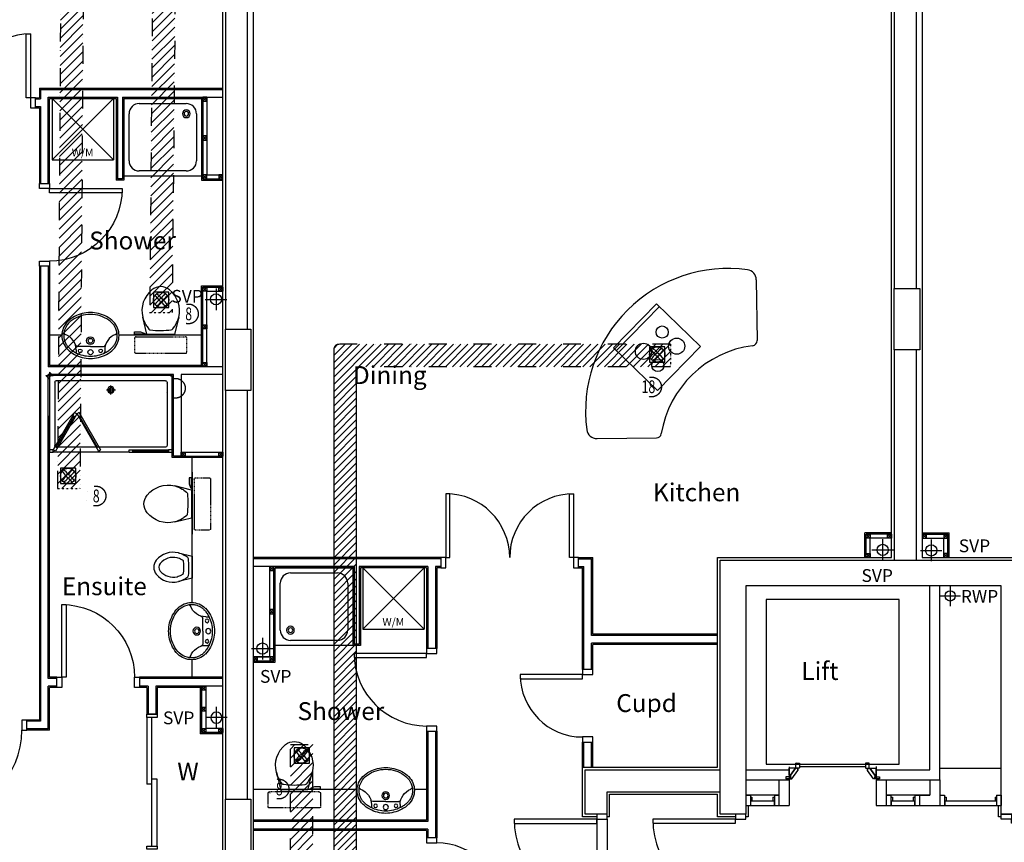
# Model space of a CAD drawing. Extents: x 10418 to 178157, y -105621 to -11699.
# Drawn here: x 136922 to 146557, y -30042 to -21993 of the extents above; entities that cross this region are included whole.
import ezdxf

# ---------------------------------------------------------------- set-up
doc = ezdxf.new("R2010")
doc.units = 0
doc.header["$LTSCALE"] = 35
doc.header["$MEASUREMENT"] = 0
for name, pattern in [('DIVIDE', [1.25, 0.5, -0.25, 0, -0.25, 0, -0.25]), ('HIDDEN', [0.375, 0.25, -0.125]), ('HIDDEN2', [0.1875, 0.125, -0.0625])]:
    doc.linetypes.add(name, pattern=pattern)
doc.layers.get('0').update_dxf_attribs({"linetype": 'CONTINUOUS'})
for name, color, linetype in [('0VENT', 3, 'DIVIDE'), ('30', 7, 'CONTINUOUS'), ('32', 7, 'CONTINUOUS'), ('38', 7, 'CONTINUOUS'), ('51', 7, 'CONTINUOUS'), ('DOOR', 1, 'CONTINUOUS'), ('H570G300', 100, 'CONTINUOUS'), ('HOBS', 2, 'CONTINUOUS'), ('KITSURFACES', 2, 'CONTINUOUS'), ('MISC', 1, 'CONTINUOUS'), ('ORIGIN', 6, 'CONTINUOUS'), ('SANITARY', 2, 'CONTINUOUS'), ('SCREEN', 1, 'CONTINUOUS'), ('SVP', 2, 'CONTINUOUS')]:
    doc.layers.add(name, color=color, linetype=linetype)
doc.styles.add('PRC', font='romans.shx', dxfattribs={"height": 75})
doc.styles.add('ROMANS', font='simplex.shx', dxfattribs={"height": 250})
doc.styles.add('STYLE1', font='romans.shx', dxfattribs={"width": 0.7, "height": 125})

# ---------------------------------------------------------------- blocks, each defined once
blk = doc.blocks.new('*O401424')
at = {"layer": '32', "color": 1, "linetype": 'CONTINUOUS'}
for p, q in [((-77.5, 34.8842), (-77.5, 65.8842)), ((-75.5, 67.8842), (-29.5, 67.8842)), ((-29.5, 32.8842), (-75.5, 32.8842)), ((-27.5, 65.8842), (-27.5, 34.8842)), ((-22.5, 45.0872), (-27.5, 45.0872)), ((-27.5, 45.0872), (-27.5, 26.768)), ((-22.5, 45.0872), (-27.5, 45.0872)), ((-27.5, 45.0872), (-27.5, 26.768)), ((40.5546, -20.8842), (-27.5, 26.768)), ((-27.5, 26.768), (-27.5, -33.6742)), ((-27.5, 26.768), (40.5546, -20.8842)), ((-22.5, 50.0872), (-22.5, 45.0872)), ((-22.5, 50.0872), (-4.5, 50.0872)), ((-4.5, 50.0872), (-22.5, 50.0872)), ((-22.5, 50.0872), (-22.5, 45.0872)), ((77.5, -7.3298), (-4.5, 50.0872)), ((77.5, -7.3298), (-4.5, 50.0872)), ((40.5546, -33.6742), (-27.5, -33.6742)), ((40.5546, -20.8842), (72.5, -20.8842)), ((40.5546, -20.8842), (40.5546, -33.6742)), ((40.5546, -20.8842), (72.5, -20.8842)), ((58.5, -20.8842), (58.5, -67.8842)), ((72.5, -20.8842), (58.5, -20.8842)), ((58.5, -67.8842), (77.5, -67.8842)), ((58.5, -67.8842), (77.5, -67.8842)), ((72.5, -30.3298), (72.5, -20.8842)), ((72.5, -20.8842), (72.5, -25.3298)), ((72.5, -30.3298), (72.5, -20.8842)), ((77.5, -25.3298), (72.5, -25.3298)), ((72.5, -25.3298), (77.5, -25.3298)), ((77.5, -30.3298), (72.5, -30.3298)), ((77.5, -30.3298), (72.5, -30.3298)), ((77.5, -25.3298), (77.5, -7.3298)), ((77.5, -25.3298), (77.5, -7.3298)), ((77.5, -30.3298), (77.5, -67.8842)), ((77.5, -67.8842), (77.5, -30.3298))]:
    blk.add_line(p, q, dxfattribs=at)
for centre, start, end in [((-75.5, 65.88425), 90, 180), ((-75.5, 34.88425), 180, 270), ((-29.5, 65.88425), 0, 90), ((-29.5, 34.88425), 270, 0)]:
    blk.add_arc(centre, 2, start, end, dxfattribs=at)
blk = doc.blocks.new('*O411525')
at = {"layer": '32', "color": 1, "linetype": 'CONTINUOUS'}
blk.add_line((-41.6446, -33.6742), (58.3554, -33.6742), dxfattribs=at)
blk.add_blockref('*O401424', (0, 0), dxfattribs=at)
blk = doc.blocks.new('*O421626')
at = {"layer": '32', "color": 1, "linetype": 'CONTINUOUS'}
for p, q in [((-27.5, -26.768), (-27.5, 33.6742)), ((40.5546, 33.6742), (-27.5, 33.6742)), ((40.5546, 20.8842), (-27.5, -26.768)), ((-27.5, -26.768), (40.5546, 20.8842)), ((77.5, 7.3298), (-4.5, -50.0872)), ((77.5, 7.3298), (-4.5, -50.0872)), ((40.5546, 20.8842), (40.5546, 33.6742)), ((40.5546, 20.8842), (72.5, 20.8842)), ((40.5546, 20.8842), (72.5, 20.8842)), ((58.5, 67.8842), (77.5, 67.8842)), ((58.5, 20.8842), (58.5, 67.8842)), ((58.5, 67.8842), (77.5, 67.8842)), ((72.5, 20.8842), (58.5, 20.8842)), ((72.5, 30.3298), (72.5, 20.8842)), ((77.5, 30.3298), (72.5, 30.3298)), ((77.5, 30.3298), (72.5, 30.3298)), ((72.5, 30.3298), (72.5, 20.8842)), ((77.5, 25.3298), (72.5, 25.3298)), ((72.5, 20.8842), (72.5, 25.3298)), ((72.5, 25.3298), (77.5, 25.3298)), ((77.5, 30.3298), (77.5, 67.8842)), ((77.5, 67.8842), (77.5, 30.3298)), ((77.5, 25.3298), (77.5, 7.3298)), ((77.5, 25.3298), (77.5, 7.3298)), ((-77.5, -34.8842), (-77.5, -65.8842)), ((-29.5, -32.8842), (-75.5, -32.8842)), ((-75.5, -67.8842), (-29.5, -67.8842)), ((-27.5, -45.0872), (-27.5, -26.768)), ((-27.5, -45.0872), (-27.5, -26.768)), ((-27.5, -65.8842), (-27.5, -34.8842)), ((-22.5, -45.0872), (-27.5, -45.0872)), ((-22.5, -45.0872), (-27.5, -45.0872)), ((-22.5, -50.0872), (-22.5, -45.0872)), ((-22.5, -50.0872), (-22.5, -45.0872)), ((-22.5, -50.0872), (-4.5, -50.0872)), ((-4.5, -50.0872), (-22.5, -50.0872))]:
    blk.add_line(p, q, dxfattribs=at)
for centre, start, end in [((-75.5, -34.88425), 90, 180), ((-75.5, -65.88425), 180, 270), ((-29.5, -34.88425), 0, 90), ((-29.5, -65.88425), 270, 0)]:
    blk.add_arc(centre, 2, start, end, dxfattribs=at)
blk = doc.blocks.new('*O431727')
at = {"layer": '32', "color": 1, "linetype": 'CONTINUOUS'}
for p, q in [((851.7554, 348.4416), (953, 348.4416)), ((853, 249.3832), (853, -400))]:
    blk.add_line(p, q, dxfattribs=at)
blk.add_lwpolyline([(828, 573.4416), (-783, 573.4416), (-783, -726.5584), (828, -726.5584), (828, 573.4416)], dxfattribs=at)
for name, p in [('*O421626', (894.5, 314.7674)), ('*O411525', (894.5, -467.8842))]:
    blk.add_blockref(name, p, dxfattribs=at)
blk = doc.blocks.new('*O441828')
at = {"layer": '30', "color": 1, "linetype": 'CONTINUOUS'}
for p, q in [((-50, 117.5), (-50, 162.5)), ((-50, 162.5), (50, 162.5)), ((-49.586, 162.5), (50, 162.5)), ((-49.586, 117.5), (50, 117.5)), ((-32, 102.5), (-32, 117.5)), ((-32, 102.5), (3, 102.5)), ((3, 102.5), (3, 117.5)), ((5, -115.5), (5, 115.5)), ((5, 115.5), (50, 115.5)), ((50, 117.5), (50, 161.4706)), ((50, -115.5), (50, 115.5)), ((-50, -162.5), (-50, -117.5)), ((-50, -117.5), (50, -117.5)), ((-49.586, -162.5), (50, -162.5)), ((-32, -102.5), (3, -102.5)), ((-32, -117.5), (-32, -102.5)), ((3, -117.5), (3, -102.5)), ((5, -115.5), (50, -115.5)), ((50, -162.5), (50, -118.5294))]:
    blk.add_line(p, q, dxfattribs=at)
blk = doc.blocks.new('*O451929')
at = {"layer": '30', "color": 1, "linetype": 'CONTINUOUS'}
for p, q in [((-50, 117.5), (-50, 162.5)), ((-50, 162.5), (50, 162.5)), ((-49.586, 162.5), (50, 162.5)), ((-49.586, 117.5), (50, 117.5)), ((-32, 102.5), (-32, 117.5)), ((-32, 102.5), (3, 102.5)), ((3, 102.5), (3, 117.5)), ((5, -115.5), (5, 115.5)), ((5, 115.5), (50, 115.5)), ((50, 117.5), (50, 161.4706)), ((50, -115.5), (50, 115.5)), ((-50, -162.5), (-50, -117.5)), ((-50, -117.5), (50, -117.5)), ((-49.586, -162.5), (50, -162.5)), ((-32, -102.5), (3, -102.5)), ((-32, -117.5), (-32, -102.5)), ((3, -117.5), (3, -102.5)), ((5, -115.5), (50, -115.5)), ((50, -162.5), (50, -118.5294))]:
    blk.add_line(p, q, dxfattribs=at)
blk = doc.blocks.new('*O462030')
at = {"layer": '30', "color": 1, "linetype": 'CONTINUOUS'}
for p, q in [((-50, 117.5), (-50, 162.5)), ((-50, 162.5), (50, 162.5)), ((-49.586, 162.5), (50, 162.5)), ((-49.586, 117.5), (50, 117.5)), ((-32, 102.5), (-32, 117.5)), ((-32, 102.5), (3, 102.5)), ((3, 102.5), (3, 117.5)), ((5, -390.5), (5, 115.5)), ((5, 115.5), (50, 115.5)), ((50, 117.5), (50, 161.4706)), ((50, -390.5), (50, 115.5)), ((-32, -377.5), (3, -377.5)), ((-32, -392.5), (-32, -377.5)), ((3, -392.5), (3, -377.5)), ((-50, -437.5), (-50, -392.5)), ((-50, -392.5), (50, -392.5)), ((-49.586, -437.5), (50, -437.5)), ((5, -390.5), (50, -390.5)), ((50, -437.5), (50, -393.5294))]:
    blk.add_line(p, q, dxfattribs=at)
blk = doc.blocks.new('38009L')
at = {"layer": '38', "color": 1, "linetype": 'HIDDEN'}
for p, q in [((-263.95, 168.8), (-263.95, 35.3)), ((238.45, 178.9), (-253.85, 178.9)), ((248.55, 35.3), (248.55, 168.8)), ((233.45, 20.2), (-248.75, 20.2))]:
    blk.add_line(p, q, dxfattribs=at)
at = {"layer": '38', "color": 2, "linetype": 'CONTINUOUS'}
for p, q in [((304.45, 0), (-304.45, 0)), ((139.75, 0), (139.75, -6.8)), ((201.75, -6.8), (201.75, 0)), ((-183.05, -170.6), (-141.55, -4.8)), ((-124.65, -56.7), (-141.25, -79.8)), ((-138.55, -2.5), (-7.25, -2.5)), ((-7.25, -2.5), (124.05, -2.5)), ((126.75, -79.8), (108.45, -54.5)), ((127.05, -4.8), (168.55, -170.6)), ((139.75, -6.8), (248.55, -6.8)), ((155.35, -15.4), (155.35, -6.8)), ((189.05, -28.9), (155.35, -15.4)), ((248.55, -28.9), (189.05, -28.9)), ((248.55, -6.8), (248.55, -28.9))]:
    blk.add_line(p, q, dxfattribs=at)
at = {"layer": '38', "color": 1, "linetype": 'HIDDEN'}
for centre, radius, start, end in [((-253.818902, 168.805998), 10.091, 90, 180), ((238.469098, 168.805998), 10.091, 0, 90), ((-248.773902, 35.316998), 15.136, 180, 270), ((233.423098, 35.316998), 15.136, 270, 0)]:
    blk.add_arc(centre, radius, start, end, dxfattribs=at)
at = {"layer": '38', "color": 2, "linetype": 'CONTINUOUS'}
for centre, radius, start, end in [((235.953098, -332.667002), 454.093, 146.157131, 148.907656), ((-138.585902, -5.550002), 3.027, 90, 165.946567), ((-108.661902, -69.000002), 20.181, 96.935814, 142.580017), ((1.717098, -976.369002), 934.238, 84.300531, 96.935814), ((92.492098, -66.830002), 20.181, 37.781722, 84.300531), ((124.088098, -5.550002), 3.027, 14.053433, 90), ((-250.450902, -332.667002), 454.093, 31.092344, 33.842869), ((73.943098, -234.966002), 264.904, 165.946475, 230.8792), ((73.943098, -234.966002), 264.904, 148.907689, 165.946475), ((-88.441902, -234.966002), 264.904, 309.1208, 14.053525), ((-88.441902, -234.966002), 264.904, 14.053525, 31.092311), ((-7.248902, -334.799002), 136.222, 230.879139, 309.120864)]:
    blk.add_arc(centre, radius, start, end, dxfattribs=at)
blk = doc.blocks.new('38005L')
at = {"layer": '38', "color": 2, "linetype": 'CONTINUOUS'}
for p, q in [((-140, -85.9354), (-140, -64.6206)), ((140, -85.9354), (140, -64.6206)), ((0, -116), (-127.1402, -116)), ((0, -116), (127.1404, -116))]:
    blk.add_line(p, q, dxfattribs=at)
for points in [[(-145.538796, -57.790418, 0.037782), (-179.35075, -78.221385, 0.038181), (-209.524088, -103.398242, 0.038181)], [(0.000046, -21.999988, 0.057594), (-74.991288, -31.495168, 0.058053), (-145.538784, -57.790412, 0.058053)], [(145.538882, -57.790419, 0.058053), (74.991387, -31.495172, 0.057594), (0.000053, -21.999988, 0.057594)], [(209.524172, -103.398242, 0.038181), (179.350834, -78.221385, 0.037782), (145.53888, -57.790418, 0.037782)], [(-209.927709, -103.78617, 0.049445), (-232.037641, -129.762901, 0.050104), (-248.466804, -159.39954, 0.050621), (-258.583832, -191.557167, 0.050904), (-261.999934, -224.999983, 0.050904)], [(-209.524084, -103.398238, 0.0004), (-209.726058, -103.592048, 0.0004), (-209.927709, -103.78617, 0.0004)], [(209.927793, -103.78617, 0.0004), (209.726142, -103.592048, 0.0004), (209.524168, -103.398238, 0.0004)], [(262.000018, -224.999983, 0.050904), (258.583916, -191.557167, 0.050621), (248.466888, -159.39954, 0.050104), (232.037725, -129.762901, 0.049445), (209.927793, -103.78617, 0.049445)]]:
    blk.add_lwpolyline(points, format="xyb", dxfattribs=at)
for centre, radius in [((-99.999939, -74.000027), 17.5), ((0.000061, -62.000027), 25), ((100.000061, -74.000027), 17.5), ((0.000061, -174.000027), 37.5), ((0.000061, -174.000027), 22.5)]:
    blk.add_circle(centre, radius, dxfattribs=at)
for centre, radius, start, end in [((-89.999939, -225.000027), 190, 135, 180), ((-89.999939, -225.000027), 190, 135, 180), ((-299.998086, -85.165188), 160, 289.734125, 359.724208), ((-89.999939, -225.000027), 190, 134.816336, 135), ((-89.999939, -225.000027), 190, 134.816336, 135), ((-26.415157, -285.863017), 278, 117.675886, 135.271136), ((-26.415157, -285.863017), 278, 117.675886, 135.271136), ((3.882313, -339.977861), 340, 90.654239, 117.961761), ((3.882313, -339.977861), 340, 90.654239, 117.961761), ((-130.339971, -65.051128), 9.669561, 125.848969, 177.447744), ((-3.882191, -339.977861), 340, 62.038236, 89.345758), ((-3.882191, -339.977861), 340, 62.038236, 89.345758), ((130.340092, -65.051128), 9.669561, 2.552256, 54.151031), ((299.998207, -85.165188), 160, 180.275792, 250.265875), ((26.415279, -285.863017), 278, 44.728864, 62.324114), ((26.415279, -285.863017), 278, 44.728864, 62.324114), ((90.000061, -225.000027), 190, 45, 45.183664), ((90.000061, -225.000027), 190, 45, 45.183664), ((90.000061, -225.000027), 190, 0, 45), ((90.000061, -225.000027), 190, 0, 45), ((-127.327445, -135.99915), 20, 89.463681, 162.811675), ((127.327567, -135.99915), 20, 17.188325, 90.536319), ((-89.999939, -225.000027), 190, 180, 225), ((-89.999939, -225.000027), 190, 180, 225), ((-77.731028, -220.895733), 184.31459, 181.275961, 236.3746), ((-239.203707, -254.587858), 20, 109.783772, 176.457133), ((77.731149, -220.895733), 184.31459, 303.6254, 358.724039), ((90.000061, -225.000027), 190, 315, 0), ((90.000061, -225.000027), 190, 315, 0), ((239.203829, -254.587858), 20, 3.542867, 70.216228), ((-89.999939, -225.000027), 190, 225, 225.183664), ((-89.999939, -225.000027), 190, 225, 225.183664), ((-26.415157, -164.137036), 278, 224.728864, 242.324114), ((-26.415157, -164.137036), 278, 224.728864, 242.324114), ((0.686535, -119.741739), 312.105676, 234.670506, 269.873978), ((-0.686413, -119.741739), 312.105676, 270.126022, 305.329494), ((26.415279, -164.137036), 278, 297.675886, 315.271136), ((26.415279, -164.137036), 278, 297.675886, 315.271136), ((90.000061, -225.000027), 190, 314.816336, 315), ((90.000061, -225.000027), 190, 314.816336, 315), ((3.882313, -110.022192), 340, 242.038236, 269.345758), ((3.882313, -110.022192), 340, 242.038236, 269.345758), ((-3.882191, -110.022192), 340, 270.654239, 297.961761), ((-3.882191, -110.022192), 340, 270.654239, 297.961761)]:
    blk.add_arc(centre, radius, start, end, dxfattribs=at)
blk = doc.blocks.new('38002L')
at = {"layer": '38', "color": 2, "linetype": 'CONTINUOUS'}
for p, q in [((0, -760), (0, 0)), ((0, 0), (760, 0)), ((760, 0), (760, -760)), ((149.9998, -50), (610.0002, -50)), ((50, -610), (50, -149.9998)), ((710, -149.9998), (710, -610)), ((760, -760), (0, -760)), ((610.0002, -710), (149.9998, -710))]:
    blk.add_line(p, q, dxfattribs=at)
for centre, radius, start, end in [((150.000029, -149.999913), 100, 90, 180), ((610.000029, -149.999913), 100, 0, 90), ((149.999945, -149.999913), 38, 0.367061, 179.632939), ((149.999945, -149.513028), 38, 180.367061, 359.632939), ((149.999945, -149.999913), 22.5, 0.619933, 179.380067), ((149.999945, -149.513028), 22.5, 180.619933, 359.380067), ((150.000029, -609.999913), 100, 180, 270), ((610.000029, -609.999913), 100, 270, 0)]:
    blk.add_arc(centre, radius, start, end, dxfattribs=at)
blk = doc.blocks.new('*O143641')
at = {"layer": '30', "color": 2, "linetype": 'CONTINUOUS'}
for p, q in [((629.0001, 0), (-629.0001, 0)), ((629.0001, 50), (-25, 50)), ((-25, 50), (-25, 0)), ((25, 0), (25, -50)), ((-629.0001, -50), (25, -50))]:
    blk.add_line(p, q, dxfattribs=at)
for points in [[(-629.0001, -50), (-661.0001, -50), (-661.0001, 50), (-629.0001, 50)], [(661.0001, -50), (629.0001, -50), (629.0001, 50), (661.0001, 50)]]:
    blk.add_lwpolyline(points, close=True, dxfattribs=at)
blk = doc.blocks.new('SHOWER')
at = {"layer": 'ORIGIN'}
blk.add_lwpolyline([(-35.355339, 0), (0, 35.355339), (0, -35.355339), (35.355339, 0)], close=True, dxfattribs=at)
at = {"layer": 'SANITARY', "linetype": 'CONTINUOUS'}
for p, q in [((-1200.000165, -20.000593), (-1199.999669, -724.999993)), ((-1180.114399, -0.00079), (-19.911674, -0.000195)), ((-1150.000134, -65.00078), (-1149.999697, -685.00038)), ((-1135.000141, -50.000767), (-64.990803, -50.000218)), ((-49.999565, -65.000216), (-49.999565, -684.999816)), ((0.000435, -20.000193), (0.000434, -724.999593)), ((-1135.00846, -700.000367), (-484.866818, -700.000033)), ((-778.999719, -750.000184), (-35.000019, -749.999803)), ((-455.999304, -700.000113), (-78.300636, -699.99992))]:
    blk.add_line(p, q, dxfattribs=at)
at = {"layer": 'SANITARY', "color": 1}
for p, q in [((-599.999857, -184.000493), (-599.999857, -96.000493)), ((-555.999857, -140.000493), (-643.999857, -140.000493))]:
    blk.add_line(p, q, dxfattribs=at)
for radius in [32, 20]:
    blk.add_circle((-599.999857, -140.000493), radius, dxfattribs=at)
at = {"layer": 'SANITARY', "linetype": 'CONTINUOUS'}
for centre, radius, start, end in [((-20, -20), 20, 0.000022, 90.000022), ((-1180, -20.000463), 20, 90.000022, 180.000022), ((-1135.000134, -65.000769), 15, 90.000029, 180.00004), ((-64.999565, -65.000216), 15, 0, 90.000029), ((-1134.999697, -685.000369), 15, 180.00004, 270.000029), ((-64.999565, -684.999816), 15, 323.49732, 0)]:
    blk.add_arc(centre, radius, start, end, dxfattribs=at)
at = {"layer": 'SCREEN'}
for p, q in [((-306.300219, -390.713593), (-288.800819, -360.402793)), ((-288.800819, -360.402793), (-288.800319, -360.402993)), ((-267.149919, -372.902593), (-288.800819, -360.402793)), ((-288.800819, -360.402793), (-267.149919, -372.902593)), ((-267.149919, -372.902593), (-288.800319, -360.402993)), ((-267.149919, -372.902593), (-284.649719, -403.213793)), ((-267.149919, -372.902593), (-245.499219, -360.402993)), ((-267.149919, -372.902593), (-245.499219, -360.402993)), ((-245.499219, -360.402993), (-267.149919, -372.902593)), ((-267.149919, -372.902593), (-249.650119, -403.213393)), ((-227.999719, -390.713593), (-245.499219, -360.402993)), ((-306.300219, -390.713593), (-499.300319, -724.999593)), ((-284.649919, -403.213793), (-477.649719, -737.499793)), ((-468.810219, -702.188993), (-293.310219, -398.213793)), ((-284.649719, -403.213793), (-306.300219, -390.713593)), ((-293.310219, -398.213793), (-284.649919, -403.213793)), ((-249.650119, -403.213393), (-227.999719, -390.713593)), ((-240.989319, -398.214193), (-249.649719, -403.213993)), ((-249.649719, -403.213993), (-56.650119, -737.499793)), ((-65.489719, -702.188793), (-240.989319, -398.214193)), ((-227.999719, -390.713593), (-34.999919, -724.999593)), ((-1199.999819, -724.999993), (-1165.000019, -725.000393)), ((-1199.999719, -750.000393), (-1199.999819, -724.999993)), ((-1164.999819, -749.999793), (-1199.999719, -750.000393)), ((-778.999819, -725.000193), (-1165.000019, -725.000393)), ((-1165.000019, -725.000393), (-1164.999819, -749.999793)), ((-1164.999819, -749.999793), (-1165.000019, -739.999993)), ((-1165.000019, -739.999993), (-813.999719, -740.000393)), ((-778.999719, -749.999793), (-1164.999819, -749.999793)), ((-813.999719, -749.999993), (-813.999819, -725.000593)), ((-778.999819, -750.000193), (-778.999819, -725.000193)), ((-477.649719, -737.499793), (-499.300319, -724.999593)), ((-460.150219, -707.188993), (-481.800419, -694.689193)), ((-74.150019, -707.188993), (-52.499519, -694.688993)), ((-56.650119, -737.499793), (-34.999919, -724.999593)), ((-35.000019, -739.999593), (-35.000019, -749.999593)), ((-34.999919, -724.999593), (0.000481, -724.999593)), ((-34.999919, -749.999793), (-34.999919, -724.999593)), ((0.000281, -749.999793), (-34.999919, -749.999793)), ((0.000481, -724.999593), (0.000281, -749.999793))]:
    blk.add_line(p, q, dxfattribs=at)
blk = doc.blocks.new('BIDET_PLAN')
at = {"layer": 'SANITARY', "linetype": 'CONTINUOUS'}
for p, q in [((-106.979445, 0), (-140.64, 134.48)), ((140.64, 134.48), (106.979445, 0)), ((-107.2, 61.84), (-92.56, 41.6)), ((0, 0), (-106.979445, 0)), ((106.979445, 0), (0, 0)), ((93.92, 43.36), (107.2, 61.84))]:
    blk.add_line(p, q, dxfattribs=at)
for centre, radius, start, end in [((64.95356, 185.97284), 211.9232, 129.1208, 194.053525), ((64.95356, 185.97284), 161.9232, 129.1208, 194.053525), ((-0.00084, 265.83924), 108.9776, 50.879139, 129.120864), ((-0.00084, 265.83924), 58.9776, 50.879139, 129.120864), ((-64.95444, 185.97284), 161.9232, 345.946475, 50.8792), ((-64.95444, 185.97284), 211.9232, 345.946475, 50.8792), ((64.95356, 185.97284), 211.9232, 194.053525, 211.092311), ((64.95356, 185.97284), 161.9232, 194.053525, 211.092311), ((194.56076, 264.13364), 313.2744, 211.092344, 215.136917), ((-194.56244, 264.13364), 313.2744, 325.168538, 328.907656), ((-64.95444, 185.97284), 161.9232, 328.907689, 345.946475), ((-64.95444, 185.97284), 211.9232, 328.907689, 345.946475), ((194.56076, 264.13364), 363.2744, 211.092344, 213.842869), ((-79.79364, 51.46404), 16.1448, 217.781722, 264.300531), ((-7.17364, 779.09524), 747.3904, 264.300531, 276.935814), ((-7.17364, 779.09524), 697.3904, 265.521573, 275.740737), ((81.12956, 53.20004), 16.1448, 276.935814, 322.580017), ((-194.56244, 264.13364), 363.2744, 326.157131, 328.907656)]:
    blk.add_arc(centre, radius, start, end, dxfattribs=at)
blk = doc.blocks.new('SVP')
at = {"layer": 'SVP', "color": 1}
for p, q in [((0, 105), (0, -105)), ((-105, 0), (105, 0))]:
    blk.add_line(p, q, dxfattribs=at)
at = {"layer": 'SVP'}
blk.add_circle((0, 0), 55, dxfattribs=at)
blk = doc.blocks.new('WM')
at = {"layer": 'MISC'}
for p, q in [((-300, 0), (300, -600)), ((300, 0), (-300, -600)), ((-300, 0), (-300, -600)), ((300, 0), (-300, 0)), ((300, 0), (300, -600)), ((-300, -600), (300, -600))]:
    blk.add_line(p, q, dxfattribs=at)
at = {"layer": 'MISC', "style": 'ROMANS'}
blk.add_text('W/M', height=75, dxfattribs=at).set_placement((-109.038769, -567.069594))
blk = doc.blocks.new('1350_OP_DOUBDR')
at = {"layer": 'DOOR'}
for points in [[(-1300, 100), (-1260, 100), (-1260, 725), (-1300, 725)], [(-50, 100), (-90, 100), (-90, 725), (-50, 725)], [(-1350, 0), (-1300, 0), (-1300, 100), (-1350, 100)], [(-50, 0), (0, 0), (0, 100), (-50, 100)]]:
    blk.add_lwpolyline(points, close=True, dxfattribs=at)
for centre, start, end in [((-1300, 100), 0, 90), ((-50, 100), 90, 180)]:
    blk.add_arc(centre, 625, start, end, dxfattribs=at)
blk = doc.blocks.new('810_OP_DR')
at = {"layer": 'DOOR'}
for points in [[(-190, 810), (-190, 100), (-150, 100), (-150, 810)], [(-910, 0), (-860, 0), (-860, 100), (-910, 100)], [(-150, 0), (-100, 0), (-100, 100), (-150, 100)]]:
    blk.add_lwpolyline(points, close=True, dxfattribs=at)
blk.add_arc((-150, 100), 710, 90, 180, dxfattribs=at)
blk = doc.blocks.new('910_OP_DR')
at = {"layer": 'DOOR'}
for points in [[(-190, 910), (-190, 100), (-150, 100), (-150, 910)], [(-1010, 0), (-960, 0), (-960, 100), (-1010, 100)], [(-150, 0), (-100, 0), (-100, 100), (-150, 100)]]:
    blk.add_lwpolyline(points, close=True, dxfattribs=at)
blk.add_arc((-150, 100), 810, 90, 180, dxfattribs=at)
blk = doc.blocks.new('710_OP_DR')
at = {"layer": 'DOOR'}
for points in [[(-190, 710), (-190, 100), (-150, 100), (-150, 710)], [(-810, 0), (-760, 0), (-760, 100), (-810, 100)], [(-150, 0), (-100, 0), (-100, 100), (-150, 100)]]:
    blk.add_lwpolyline(points, close=True, dxfattribs=at)
blk.add_arc((-150, 100), 610, 90, 180, dxfattribs=at)
blk = doc.blocks.new('910_OP_ENT_DR')
at = {"layer": 'DOOR'}
for p, q in [((-100, 860), (-100, 50)), ((0, 860), (0, 50))]:
    blk.add_line(p, q, dxfattribs=at)
for points in [[(0, 860), (0, 910), (-100, 910), (-100, 860)], [(-910, 820), (-100, 820), (-100, 860), (-910, 860)], [(0, 0), (0, 50), (-100, 50), (-100, 0)]]:
    blk.add_lwpolyline(points, close=True, dxfattribs=at)
blk.add_arc((-100, 860), 810, 180, 270, dxfattribs=at)
blk = doc.blocks.new('FAN')
at = {"layer": 'H570G300', "elevation": 2415}
blk.add_lwpolyline([(71.3, -79.7), (71.3, 70.3), (-78.7, 70.3), (-78.7, -79.7)], close=True, dxfattribs=at)
at = {"layer": 'H570G300'}
for centre, radius in [((-3.7, -4.7, 2415), 75), ((-4, -5.4, 2415), 16.6)]:
    blk.add_circle(centre, radius, dxfattribs=at)
for centre, start, end in [((37.5, 85.3, 2415), 203.19822, 237.13411), ((-95.4, -45.4, 2415), 31.70137, 65.91397), ((88.6, -44.8, 2415), 114.59988, 148.65615), ((-42, 88.1, 2415), 300.39343, 334.41312), ((36.9, -96.4, 2415), 122.51364, 155.91397), ((-93.7, 36.4, 2415), 293.19822, 326.97468), ((89.1, 33.6, 2415), 211.21042, 244.41312), ((-43.8, -97.1, 2415), 24.59988, 58.51545)]:
    blk.add_arc(centre, 107.9, start, end, dxfattribs=at)
blk = doc.blocks.new('51003L')
at = {"layer": 'HOBS', "linetype": 'CONTINUOUS'}
for p, q in [((0, 0), (0, -600)), ((600, 0), (0, 0)), ((39.6, 0), (39.6, -600)), ((600, -600), (600, 0)), ((0, -600), (600, -600))]:
    blk.add_line(p, q, dxfattribs=at)
for centre, radius in [((431.4, -158.4), 79.2), ((233.4, -158.4), 59.4), ((233.4, -421.8), 79.2), ((431.4, -421.8), 59.4)]:
    blk.add_circle(centre, radius, dxfattribs=at)

msp = doc.modelspace()

# ---------------------------------------------------------------- hatches: boundary and pattern name
at = {"layer": '0VENT'}
h = msp.add_hatch(dxfattribs=at)
h.set_pattern_fill('ANSI31', color=256, scale=500, style=0)
h.set_pattern_definition([(45, (49719.443, -39329.06), (-44.194174, 44.194174), [])])
edge = h.paths.add_edge_path()
edge.add_arc((137383.8, -19841.6), 50, 90, 180)
edge.add_line((137333.8, -19841.6), (137292.1, -26580.5))
edge.add_line((137292.1, -26580.5), (137512.1, -26580.5))
edge.add_line((137512.1, -26580.5), (137553.8, -20061.6))
edge.add_arc((137603.8, -20061.6), 50, 90, 180, ccw=False)
edge.add_line((137603.8, -20011.6), (140127.2, -20011.6))
edge.add_line((140127.2, -20011.6), (140127.2, -19791.6))
edge.add_line((140127.2, -19791.6), (137383.8, -19791.6))
h = msp.add_hatch(dxfattribs=at)
h.set_pattern_fill('ANSI31', color=256, scale=500, style=0)
h.set_pattern_definition([(45, (50343.666, -39717.19), (-44.194174, 44.194174), [])])
edge = h.paths.add_edge_path()
edge.add_arc((138284.9, -20229.7), 50, 90, 180)
edge.add_line((138234.9, -20229.7), (138193.2, -24857.5))
edge.add_line((138193.2, -24857.5), (138413.2, -24857.5))
edge.add_line((138413.2, -24857.5), (138454.9, -20449.7))
edge.add_arc((138504.9, -20449.7), 50, 90, 180, ccw=False)
edge.add_line((138504.9, -20399.7), (140113.3, -20399.7))
edge.add_line((140113.3, -20399.7), (140113.3, -20179.7))
edge.add_line((140113.3, -20179.7), (138284.9, -20179.7))
h = msp.add_hatch(dxfattribs=at)
h.set_pattern_fill('ANSI31', color=256, scale=400, style=0)
h.set_pattern_definition([(45, (151523.47, 43736.495), (-35.35534, 35.35534), [])])
edge = h.paths.add_edge_path()
edge.add_line((143289.5, -25169.2), (143289.5, -25389.2))
edge.add_line((143289.5, -25169.2), (140045.9, -25169.2))
edge.add_line((143289.5, -25389.2), (140265.9, -25389.2))
edge.add_arc((140045.9, -25219.2), 50, 90, 180)
edge.add_arc((140265.9, -25439.2), 50, 90, 180)
edge.add_line((140215.9, -25439.2), (140215.9, -36054.1))
edge.add_line((139995.9, -25219.2), (139995.9, -35834.1))
edge.add_arc((139945.9, -35834.1), 50, 270, 360)
edge.add_arc((140165.9, -36054.1), 50, 270, 360)
edge.add_line((140165.9, -36104.1), (137931.3, -36104.1))
edge.add_line((139945.9, -35884.1), (137931.3, -35884.1))
edge.add_line((137932.1, -35884.1), (137932.1, -36104.1))
h = msp.add_hatch(dxfattribs=at)
h.set_pattern_fill('ANSI31', color=256, scale=500, style=0)
h.set_pattern_definition([(45, (50325.81, -37763.73), (-44.194174, 44.194174), [])])
h.paths.add_polyline_path([(137971.1, -35469.9), (137951.8, -35469.9), (137951.8, -35713.4), (137971.1, -35713.4)])
edge = h.paths.add_edge_path()
edge.add_line((139570.9, -29084.2), (139790.9, -29084.2))
edge.add_line((139790.9, -35651.9), (139790.9, -29084.2))
edge.add_line((139570.9, -35431.9), (139570.9, -29084.2))
edge.add_arc((139520.9, -35431.9), 50, 270, 360)
edge.add_arc((139740.9, -35651.9), 50, 270, 360)
edge.add_line((137971.3, -35701.9), (139740.9, -35701.9))
edge.add_line((137971.3, -35481.9), (139520.9, -35481.9))

# ---------------------------------------------------------------- linework, layer by layer
at = {"linetype": 'CONTINUOUS'}
for p, q in [((138909.1, -34301.5), (138909.1, -20646.5)), ((138934.1, -20871.5), (138934.1, -25021.5)), ((139149.1, -20871.5), (139149.1, -25021.5)), ((139209.1, -34626.5), (139209.1, -20911.5)), ((145754.1, -20911.5), (145754.1, -27256)), ((145479.1, -21395.3), (145479.1, -24622)), ((145694.1, -21395.3), (145694.1, -24622)), ((137114.1, -22663.2), (138909.1, -22663.2)), ((137114.1, -22663.2), (137114.1, -22756)), ((137126.6, -22675.7), (138909.1, -22675.7)), ((137126.6, -22675.7), (137126.6, -22768.5)), ((137076.6, -22756), (137114.1, -22756)), ((137076.6, -22768.5), (137126.6, -22768.5)), ((137201.6, -23595.7), (137201.6, -22750.7)), ((137201.6, -22750.7), (137879.1, -22750.7)), ((137214.1, -23595.7), (137214.1, -22763.2)), ((137214.1, -22763.2), (137866.6, -22763.2)), ((137866.6, -22763.2), (137866.6, -23563.2)), ((137879.1, -22750.7), (137879.1, -23550.7)), ((137929.1, -22750.7), (137929.1, -23550.7)), ((137929.1, -22750.7), (138909.1, -22750.7)), ((137941.6, -22763.2), (137941.6, -23563.2)), ((137941.6, -22763.2), (138701.6, -22763.2)), ((137076.6, -22843.5), (137126.6, -22843.5)), ((137076.6, -22856), (137114.1, -22856)), ((137114.1, -22856), (137114.1, -23595.7)), ((137126.6, -22843.5), (137126.6, -23595.7)), ((137941.6, -23563.2), (137866.6, -23563.2)), ((137929.1, -23550.7), (137879.1, -23550.7)), ((137114.1, -24405.7), (137114.1, -28845.1)), ((137126.6, -24405.7), (137126.6, -28857.6)), ((137201.6, -24405.7), (137201.6, -25388)), ((137214.1, -24405.7), (137214.1, -25375.5)), ((137214.1, -25075.5), (137334.3, -25075.5)), ((137894.1, -25075.5), (138701.6, -25075.5)), ((145479.1, -25222), (145479.1, -27281)), ((145694.1, -25222), (145694.1, -27281)), ((138909.1, -25388), (137201.6, -25388)), ((138701.6, -25375.5), (137214.1, -25375.5)), ((137201.6, -28438), (137201.6, -25463)), ((138426.6, -25463), (137201.6, -25463)), ((138414.1, -25475.5), (137214.1, -25475.5)), ((137214.1, -25475.5), (137214.1, -25540.4)), ((138414.1, -26275.5), (138414.1, -25475.5)), ((138426.6, -26263), (138426.6, -25463)), ((138909.1, -25463), (138501.6, -25463)), ((138501.6, -25463), (138501.6, -26263)), ((138934.1, -25621.5), (138934.1, -29620.5)), ((139149.1, -25621.5), (139149.1, -27254.5)), ((139149.1, -25621.5), (139149.1, -29620.5)), ((137214.1, -28425.5), (137214.1, -25868.4)), ((138501.6, -26263), (138426.6, -26263)), ((138609.1, -27695.5), (138609.1, -26275.5)), ((141041.6, -27256), (139209.1, -27256)), ((142391.6, -27256), (142529.1, -27256)), ((142529.1, -28006), (142529.1, -27256)), ((141041.6, -27268.5), (139209.1, -27268.5)), ((140194.1, -27343.5), (139209.1, -27343.5)), ((140181.6, -27356), (139421.6, -27356)), ((140181.6, -27356), (140181.6, -28116)), ((140194.1, -27343.5), (140194.1, -28103.5)), ((140916.6, -27343.5), (140244.1, -27343.5)), ((140244.1, -27343.5), (140244.1, -28103.5)), ((140256.6, -27356), (140256.6, -28116)), ((140904.1, -27356), (140256.6, -27356)), ((140904.1, -27356), (140904.1, -28143.8)), ((140916.6, -27343.5), (140916.6, -28143.8)), ((141041.6, -27343.5), (140991.6, -27343.5)), ((140991.6, -27343.5), (140991.6, -28143.8)), ((141041.6, -27356), (141004.1, -27356)), ((141004.1, -27356), (141004.1, -28143.8)), ((142391.6, -27268.5), (142516.6, -27268.5)), ((142391.6, -27343.5), (142441.6, -27343.5)), ((142391.6, -27356), (142429.1, -27356)), ((142429.1, -28351.3), (142429.1, -27356)), ((142441.6, -28351.3), (142441.6, -27343.5)), ((142516.6, -28018.5), (142516.6, -27268.5)), ((145826.6, -29331.5), (145826.6, -27531)), ((145926.6, -29431.5), (145926.6, -27531)), ((143751.6, -28018.5), (142516.6, -28018.5)), ((143751.6, -28006), (142529.1, -28006)), ((140256.6, -28116), (140181.6, -28116)), ((140244.1, -28103.5), (140194.1, -28103.5)), ((143751.6, -28093.5), (142516.6, -28093.5)), ((142516.6, -28351.3), (142516.6, -28093.5)), ((143751.6, -28106), (142529.1, -28106)), ((142529.1, -28351.3), (142529.1, -28106)), ((138609.1, -28425.5), (138609.1, -28255.5)), ((137285.1, -28438), (137201.6, -28438)), ((137285.1, -28513), (137201.6, -28513)), ((137201.6, -28932.6), (137201.6, -28513)), ((137285.1, -28425.5), (137214.1, -28425.5)), ((138909.1, -28425.5), (138095.1, -28425.5)), ((138909.1, -28438), (138095.1, -28438)), ((138178.6, -28513), (138095.1, -28513)), ((138178.6, -28513), (138178.6, -28788)), ((138253.6, -28513), (138253.6, -28788)), ((138909.1, -28513), (138253.6, -28513)), ((137285.1, -28525.5), (137214.1, -28525.5)), ((137214.1, -28945.1), (137214.1, -28525.5)), ((138166.1, -28525.5), (138095.1, -28525.5)), ((138166.1, -28525.5), (138166.1, -28788)), ((138266.1, -28525.5), (138266.1, -28788)), ((138689.1, -28525.5), (138266.1, -28525.5)), ((138266.1, -28788), (138166.1, -28788)), ((137114.1, -28845.1), (136992.9, -28845.1)), ((137126.6, -28857.6), (136992.9, -28857.6)), ((137201.6, -28932.6), (136992.9, -28932.6)), ((137214.1, -28945.1), (136992.9, -28945.1)), ((140904.1, -28953.8), (140904.1, -29826.5)), ((140916.6, -28953.8), (140916.6, -29839)), ((140991.6, -28953.8), (140991.6, -29996.5)), ((141004.1, -28953.8), (141004.1, -29996.5)), ((142429.1, -29306.5), (142429.1, -29061.3)), ((142441.6, -29306.5), (142441.6, -29061.3)), ((142516.6, -29306.5), (142516.6, -29061.3)), ((142529.1, -29306.5), (142529.1, -29061.3)), ((142429.1, -29306.5), (143751.6, -29306.5)), ((142429.1, -29791.5), (142429.1, -29306.5)), ((142454.1, -29331.5), (143776.6, -29331.5)), ((142454.1, -29766.5), (142454.1, -29331.5)), ((144026.6, -29331.5), (144451.6, -29331.5)), ((144451.6, -29331.5), (144451.6, -29681.5)), ((145301.6, -29331.5), (145301.6, -29681.5)), ((145301.6, -29331.5), (145826.6, -29331.5)), ((145926.6, -29316.5), (146526.6, -29316.5)), ((144026.6, -29431.5), (144451.6, -29431.5)), ((144351.6, -29431.5), (144351.6, -29681.5)), ((145301.6, -29431.5), (145926.6, -29431.5)), ((145401.6, -29431.5), (145401.6, -29681.5)), ((145826.6, -29431.5), (145826.6, -29581.5)), ((145926.6, -29431.5), (145926.6, -29681.5)), ((140224, -29526.5), (139209.1, -29526.5)), ((140904.1, -29526.5), (140784, -29526.5)), ((142669.1, -29546.5), (143776.6, -29546.5)), ((142669.1, -29766.5), (142669.1, -29546.5)), ((142694.1, -29571.5), (143751.6, -29571.5)), ((142694.1, -29791.5), (142694.1, -29571.5)), ((144351.6, -29581.5), (144026.6, -29581.5)), ((145826.6, -29581.5), (145401.6, -29581.5)), ((145726.6, -29581.5), (145726.6, -29681.5)), ((145726.6, -29581.5), (145826.6, -29581.5)), ((142669.1, -29766.5), (142454.1, -29766.5)), ((144351.6, -29681.5), (144451.6, -29681.5)), ((145301.6, -29681.5), (145401.6, -29681.5)), ((145726.6, -29681.5), (145926.6, -29681.5)), ((140904.1, -29826.5), (139209.1, -29826.5)), ((140916.6, -29839), (139209.1, -29839)), ((142569.1, -29791.5), (142429.1, -29791.5)), ((142694.1, -29791.5), (142669.1, -29791.5)), ((140916.6, -29914), (139209.1, -29914)), ((140904.1, -29926.5), (139209.1, -29926.5)), ((140904.1, -29926.5), (140904.1, -29996.5)), ((140916.6, -29914), (140916.6, -29996.5))]:
    msp.add_line(p, q, dxfattribs=at)
for p, q in [((145454.1, -27256), (145454.1, -20911.5)), ((138701.6, -22750.7), (138701.6, -23563.2)), ((138714.1, -22750.7), (138714.1, -23550.7)), ((138754.1, -22790.7), (138714.1, -22750.7)), ((138714.1, -22790.7), (138754.1, -22750.7)), ((138754.1, -22750.7), (138754.1, -23510.7)), ((138754.1, -23170.7), (138714.1, -23130.7)), ((138714.1, -23170.7), (138754.1, -23130.7)), ((138701.6, -23563.2), (138909.1, -23563.2)), ((138754.1, -23550.7), (138714.1, -23510.7)), ((138714.1, -23550.7), (138754.1, -23510.7)), ((138714.1, -23550.7), (138909.1, -23550.7)), ((138754.1, -23510.7), (138909.1, -23510.7)), ((138909.1, -23550.7), (138869.1, -23510.7)), ((138869.1, -23550.7), (138909.1, -23510.7)), ((138701.6, -24596.5), (138909.1, -24596.5)), ((138701.6, -25388), (138701.6, -24596.5)), ((138714.1, -24609), (138909.1, -24609)), ((138714.1, -25388), (138714.1, -24609)), ((138754.1, -24609), (138714.1, -24649)), ((138714.1, -24609), (138754.1, -24649)), ((138754.1, -24649), (138909.1, -24649)), ((138754.1, -25388), (138754.1, -24649)), ((138909.1, -24609), (138869.1, -24649)), ((138869.1, -24609), (138909.1, -24649)), ((138754.1, -24978.5), (138714.1, -25018.5)), ((138714.1, -24978.5), (138754.1, -25018.5)), ((138754.1, -25348), (138714.1, -25388)), ((138714.1, -25348), (138754.1, -25388)), ((138909.1, -26275.5), (138414.1, -26275.5)), ((138501.6, -26223), (138909.1, -26223)), ((138501.6, -26263), (138541.6, -26223)), ((138501.6, -26223), (138541.6, -26263)), ((138501.6, -26263), (138909.1, -26263)), ((138869.1, -26263), (138909.1, -26223)), ((138869.1, -26223), (138909.1, -26263)), ((145191.6, -27256), (145191.6, -27014)), ((145454.1, -27014), (145191.6, -27014)), ((145454.1, -27026.5), (145204.1, -27026.5)), ((145204.1, -27256), (145204.1, -27026.5)), ((145244.1, -27026.5), (145204.1, -27066.5)), ((145244.1, -27066.5), (145204.1, -27026.5)), ((145454.1, -27066.5), (145244.1, -27066.5)), ((145244.1, -27256), (145244.1, -27066.5)), ((145454.1, -27066.5), (145414.1, -27026.5)), ((145454.1, -27026.5), (145414.1, -27066.5)), ((145754.1, -27014), (146016.6, -27014)), ((145754.1, -27026.5), (146004.1, -27026.5)), ((145754.1, -27066.5), (145794.1, -27026.5)), ((145754.1, -27026.5), (145794.1, -27066.5)), ((145754.1, -27066.5), (145964.1, -27066.5)), ((145964.1, -27026.5), (146004.1, -27066.5)), ((145964.1, -27066.5), (146004.1, -27026.5)), ((145964.1, -27256), (145964.1, -27066.5)), ((146004.1, -27256), (146004.1, -27026.5)), ((146016.6, -27256), (146016.6, -27014)), ((145366.6, -27285.5), (145366.6, -27075.5)), ((145841.6, -27080.5), (145841.6, -27290.5)), ((143751.6, -27256), (145454.1, -27256)), ((143751.6, -29306.5), (143751.6, -27256)), ((145244.1, -27216), (145204.1, -27256)), ((145244.1, -27256), (145204.1, -27216)), ((145261.6, -27180.5), (145471.6, -27180.5)), ((145736.6, -27185.5), (145946.6, -27185.5)), ((145754.1, -27256), (146801.6, -27256)), ((145964.1, -27216), (146004.1, -27256)), ((145964.1, -27256), (146004.1, -27216)), ((139369.1, -28226.5), (139369.1, -27343.5)), ((139369.1, -27343.5), (139409.1, -27383.5)), ((139369.1, -27383.5), (139409.1, -27343.5)), ((139409.1, -28266.5), (139409.1, -27343.5)), ((139421.6, -28279), (139421.6, -27356)), ((146026.6, -27531), (146026.6, -27731)), ((145926.6, -27631), (146126.6, -27631)), ((139369.1, -27765), (139409.1, -27805)), ((139369.1, -27805), (139409.1, -27765)), ((139369.1, -28226.5), (139209.1, -28226.5)), ((139209.1, -28226.5), (139359.1, -28226.5)), ((139209.1, -28226.5), (139249.1, -28266.5)), ((139209.1, -28266.5), (139249.1, -28226.5)), ((139369.1, -28226.5), (139409.1, -28266.5)), ((139369.1, -28266.5), (139409.1, -28226.5)), ((139209.1, -28266.5), (139409.1, -28266.5)), ((139209.1, -28279), (139421.6, -28279)), ((138689.1, -28513), (138689.1, -28979.5)), ((138701.6, -28513), (138701.6, -28967)), ((138741.6, -28553), (138701.6, -28513)), ((138741.6, -28513), (138701.6, -28553)), ((138741.6, -28513), (138741.6, -28927)), ((138741.6, -28760), (138701.6, -28720)), ((138741.6, -28720), (138701.6, -28760)), ((138909.1, -28979.5), (138689.1, -28979.5)), ((138741.6, -28967), (138701.6, -28927)), ((138741.6, -28927), (138701.6, -28967)), ((138909.1, -28967), (138701.6, -28967)), ((138909.1, -28927), (138741.6, -28927)), ((138909.1, -28967), (138869.1, -28927)), ((138909.1, -28927), (138869.1, -28967)), ((143751.6, -29791), (143751.6, -29571.5)), ((144051.6, -29681.5), (144051.6, -29791)), ((146501.6, -29791), (146501.6, -29681.5)), ((143926.6, -29791), (143751.6, -29791)), ((144051.6, -29791), (144026.6, -29791)), ((146526.6, -29791), (146501.6, -29791))]:
    msp.add_line(p, q)
for points in [[(138754.1, -22790.7), (138754.1, -22750.7), (138714.1, -22750.7), (138714.1, -22790.7)], [(138754.1, -23170.7), (138754.1, -23130.7), (138714.1, -23130.7), (138714.1, -23170.7)], [(138754.1, -23550.7), (138754.1, -23510.7), (138714.1, -23510.7), (138714.1, -23550.7)], [(138909.1, -23550.7), (138909.1, -23510.7), (138869.1, -23510.7), (138869.1, -23550.7)], [(138754.1, -24609), (138754.1, -24649), (138714.1, -24649), (138714.1, -24609)], [(138909.1, -24609), (138909.1, -24649), (138869.1, -24649), (138869.1, -24609)], [(145729.1, -24622), (145729.1, -25222), (145479.1, -25222), (145479.1, -24622)], [(138754.1, -24978.5), (138754.1, -25018.5), (138714.1, -25018.5), (138714.1, -24978.5)], [(139184.1, -25021.5), (139184.1, -25621.5), (138934.1, -25621.5), (138934.1, -25021.5)], [(138754.1, -25348), (138754.1, -25388), (138714.1, -25388), (138714.1, -25348)], [(138541.6, -26223), (138541.6, -26263), (138501.6, -26263), (138501.6, -26223)], [(138909.1, -26223), (138909.1, -26263), (138869.1, -26263), (138869.1, -26223)], [(145244.1, -27066.5), (145204.1, -27066.5), (145204.1, -27026.5), (145244.1, -27026.5)], [(145454.1, -27066.5), (145414.1, -27066.5), (145414.1, -27026.5), (145454.1, -27026.5)], [(145754.1, -27066.5), (145794.1, -27066.5), (145794.1, -27026.5), (145754.1, -27026.5)], [(145964.1, -27066.5), (146004.1, -27066.5), (146004.1, -27026.5), (145964.1, -27026.5)], [(145244.1, -27256), (145204.1, -27256), (145204.1, -27216), (145244.1, -27216)], [(145964.1, -27256), (146004.1, -27256), (146004.1, -27216), (145964.1, -27216)], [(139369.1, -27383.5), (139409.1, -27383.5), (139409.1, -27343.5), (139369.1, -27343.5)], [(146776.6, -27281), (146776.6, -29766), (146526.6, -29766), (146526.6, -27531), (144026.6, -27531), (144026.6, -29766), (143776.6, -29766), (143776.6, -27281)], [(139369.1, -27805), (139409.1, -27805), (139409.1, -27765), (139369.1, -27765)], [(139209.1, -28266.5), (139249.1, -28266.5), (139249.1, -28226.5), (139209.1, -28226.5)], [(139369.1, -28266.5), (139409.1, -28266.5), (139409.1, -28226.5), (139369.1, -28226.5)], [(138701.6, -28553), (138701.6, -28513), (138741.6, -28513), (138741.6, -28553)], [(138701.6, -28760), (138701.6, -28720), (138741.6, -28720), (138741.6, -28760)], [(138701.6, -28967), (138701.6, -28927), (138741.6, -28927), (138741.6, -28967)], [(138869.1, -28967), (138869.1, -28927), (138909.1, -28927), (138909.1, -28967)], [(139184.1, -29620.5), (139184.1, -30220.5), (138934.1, -30220.5), (138934.1, -29620.5)]]:
    msp.add_lwpolyline(points, close=True)
for centre, radius in [((145366.6, -27180.5), 55), ((145841.6, -27185.5), 55), ((146026.6, -27631), 50)]:
    msp.add_circle(centre, radius)
at = {"layer": '0VENT', "ltscale": 10}
for p, q in [((137333.8, -19841.6), (137292.1, -26580.5)), ((137553.8, -20061.6), (137512.1, -26580.5)), ((138234.9, -20229.7), (138193.2, -24857.5)), ((138454.9, -20449.7), (138413.2, -24857.5)), ((143289.5, -25169.2), (140045.9, -25169.2)), ((143289.5, -25389.2), (140265.9, -25389.2)), ((139995.9, -25791), (139995.9, -35834.1)), ((140215.9, -26011), (140215.9, -36054.1)), ((139570.9, -35431.9), (139570.9, -29084.2)), ((139570.9, -29084.2), (139790.9, -29084.2)), ((139790.9, -35651.9), (139790.9, -29084.2))]:
    msp.add_line(p, q, dxfattribs=at)
at = {"layer": '0VENT'}
for p, q in [((138193.2, -24857.5), (138413.2, -24857.5)), ((143289.5, -25169.2), (143289.5, -25389.2)), ((143289.5, -25169.2), (143289.5, -25389.2)), ((137292.1, -26580.5), (137512.1, -26580.5))]:
    msp.add_line(p, q, dxfattribs=at)
at = {"layer": '0VENT', "linetype": 'CONTINUOUS', "ltscale": 10}
for p, q in [((139995.9, -25219.2), (139995.9, -35834.1)), ((140215.9, -25439.2), (140215.9, -36054.1))]:
    msp.add_line(p, q, dxfattribs=at)
at = {"layer": '0VENT', "ltscale": 10}
for centre in [(138572.6, -24871.6), (138444.6, -25598.8), (143104.7, -25586.5), (137668, -26653.6), (139459.1, -29520.9)]:
    msp.add_circle(centre, 96.8, dxfattribs=at)
for centre in [(140045.9, -25219.2), (140265.9, -25439.2)]:
    msp.add_arc(centre, 50, 90, 180, dxfattribs=at)
at = {"layer": 'KITSURFACES', "color": 7, "linetype": 'CONTINUOUS'}
for p, q in [((144129.9, -24536.8, 2237.5), (144137.1, -25132.3, 2237.5)), ((142571.2, -26091.9, 2237.5), (143151.8, -26084.9, 2237.5))]:
    msp.add_line(p, q, dxfattribs=at)
for centre, radius, start, end in [((143856.5, -25823.9, 2237.5), 1397.5, 82.32248, 187.44105), ((144029.9, -24538, 2237.5), 100, 0.69204, 82.32248), ((144087.1, -25132.9, 2237.5), 50, 277.3871, 0.69204), ((144227.3, -26214.9, 2237.5), 1041.1, 97.3871, 170.50208), ((142570, -25991.9, 2237.5), 100, 187.44105, 270.69204), ((143151.2, -26034.9, 2237.5), 50, 270.69204, 350.50208)]:
    msp.add_arc(centre, radius, start, end, dxfattribs=at)

# ---------------------------------------------------------------- block references
for name, p in [('1350_OP_DOUBDR', (137076.6, -22856)), ('WM', (137540.4, -22763.2)), ('SVP', (138842.9, -24729)), ('1350_OP_DOUBDR', (142391.6, -27356)), ('WM', (140580.4, -27356)), ('SVP', (139296.6, -28146.5)), ('910_OP_ENT_DR', (142669.1, -30676.5))]:
    msp.add_blockref(name, p)
at = {"linetype": 'CONTINUOUS', "xscale": -1, "yscale": -1, "rotation": 90}
msp.add_blockref('38002L', (138701.6, -22763.2), dxfattribs=at)
at = {"xscale": -1, "rotation": 270}
for name, p in [('810_OP_DR', (137114.1, -23495.7)), ('SVP', (138846.6, -28822)), ('910_OP_DR', (146526.6, -29666))]:
    msp.add_blockref(name, p, dxfattribs=at)
at = {"linetype": 'HIDDEN', "xscale": -1, "yscale": -1}
msp.add_blockref('38009L', (138294.4, -25075.5), dxfattribs=at)
at = {"linetype": 'CONTINUOUS', "xscale": -1, "yscale": -1}
msp.add_blockref('38005L', (137614.1, -25307.7), dxfattribs=at)
at = {"xscale": -1}
for name, p in [('SHOWER', (137214.1, -25475.5)), ('810_OP_DR', (137185.1, -28525.5))]:
    msp.add_blockref(name, p, dxfattribs=at)
at = {"linetype": 'HIDDEN', "yscale": -1, "rotation": 90}
msp.add_blockref('38009L', (138609.1, -26723.8), dxfattribs=at)
for name, p, rotation in [('BIDET_PLAN', (138609.1, -27350.5), 90), ('810_OP_DR', (141004.1, -28043.8), 90), ('710_OP_DR', (142529.1, -28251.3), 90), ('910_OP_DR', (135982.9, -28845.1), 180), ('910_OP_DR', (144026.6, -29666), 90), ('710_OP_DR', (140904.1, -30806.5), 270)]:
    msp.add_blockref(name, p, dxfattribs=dict(rotation=rotation))
at = {"linetype": 'CONTINUOUS'}
for name, p, rotation in [('38002L', (139421.6, -28116), 90), ('*O431727', (144953.2, -28449.5), 270), ('*O143641', (138216.1, -29449), 270), ('*O441828', (144189.1, -29631.5), 270), ('*O451929', (145564.1, -29631.5), 270), ('*O462030', (146364.1, -29631.5), 270)]:
    msp.add_blockref(name, p, dxfattribs=dict(at, rotation=rotation))
at = {"linetype": 'CONTINUOUS', "yscale": -1, "rotation": 90}
msp.add_blockref('38005L', (138828.7, -27975.5), dxfattribs=at)
at = {"linetype": 'HIDDEN', "yscale": -1}
msp.add_blockref('38009L', (139616.4, -29526.5), dxfattribs=at)
at = {"linetype": 'CONTINUOUS', "yscale": -1}
msp.add_blockref('38005L', (140504.1, -29758.7), dxfattribs=at)
at = {"layer": '0VENT', "linetype": 'HIDDEN2'}
for p in [(138309.6, -24729.5, -2415), (143165, -25263.7, -2415), (143165, -25263.7, -2415), (137400.2, -26452.6, -2415), (139685.1, -29189.1, -2415)]:
    msp.add_blockref('FAN', p, dxfattribs=at)
at = {"layer": '51', "color": 7, "linetype": 'CONTINUOUS', "rotation": 315.6920372740927}
msp.add_blockref('51003L', (143153.1, -24772.7, 2237.5), dxfattribs=at)

# ---------------------------------------------------------------- texts
at = {"linetype": 'CONTINUOUS', "style": 'ROMANS'}
for s, p in [('Shower', (137601.6, -24240.9)), ('Dining', (140182.7, -25557.9)), ('Kitchen', (143119.4, -26704.6)), ('Ensuite', (137334.4, -27623.6)), ('Lift', (144570.8, -28453.1)), ('Cupd', (142759.2, -28766.8)), ('Shower', (139640.7, -28846)), ('W', (138463.7, -29436.6))]:
    msp.add_text(s, height=175, dxfattribs=at).set_placement(p)
at = {"style": 'PRC'}
for s, p in [('SVP', (138405.8, -24761.7)), ('SVP', (146111, -27203.2)), ('SVP', (145159.1, -27493.9)), ('RWP', (146131.3, -27698)), ('SVP', (139273.2, -28480.9)), ('SVP', (138323.7, -28886.6))]:
    msp.add_text(s, height=125, dxfattribs=at).set_placement(p)
at = {"layer": '0VENT', "ltscale": 10, "style": 'STYLE1', "width": 0.7}
for s, p in [('8', (138542.1, -24933.1)), ('18', (143008.2, -25646.5)), ('8', (137637.5, -26715.2)), ('8', (139428.5, -29582.5))]:
    msp.add_text(s, height=125, dxfattribs=at).set_placement(p)

doc.saveas('drawing.dxf')
